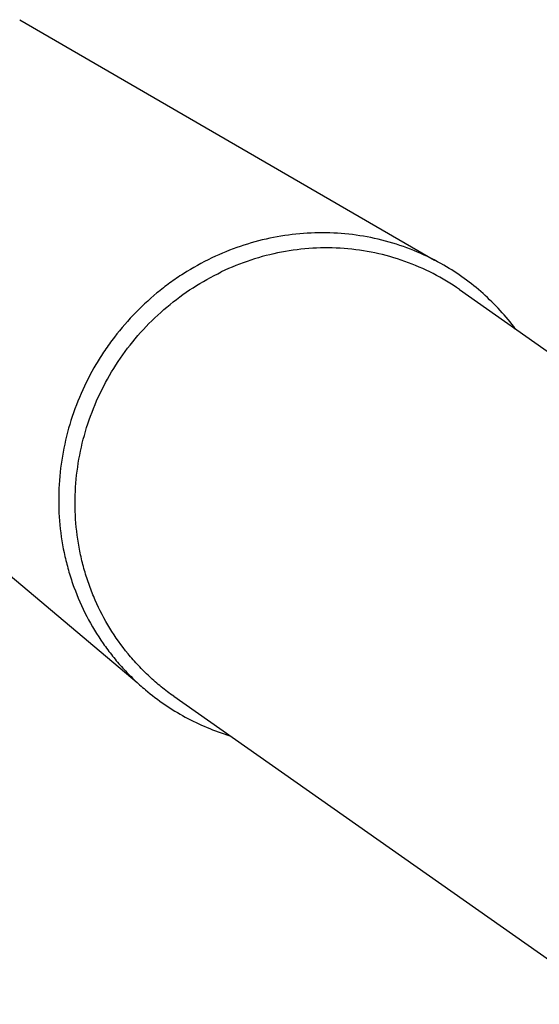
# Model space of a CAD drawing. Units: millimetres. Extents: x 0 to 420, y 0 to 297.
# Drawn here: x 49 to 73, y 51 to 97 of the extents above; entities that cross this region are included whole.
import ezdxf

# ---------------------------------------------------------------- set-up
doc = ezdxf.new("R2010")
doc.units = ezdxf.units.MM
doc.header["$LTSCALE"] = 23.1
doc.layers.add('607519897-000_CL', color=7, linetype='CONTINUOUS')

msp = doc.modelspace()

# ---------------------------------------------------------------- linework, layer by layer
at = {"layer": '607519897-000_CL', "color": 7, "linetype": 'CONTINUOUS'}
for p, q in [((49.107, 96.8156), (68.291, 85.6942)), ((69.4575, 84.3223), (87.3817, 71.7256)), ((37.584, 80.4193), (54.5455, 66.1385)), ((56.2328, 65.5046), (76.5145, 51.2511))]:
    msp.add_line(p, q, dxfattribs=at)
for points, knots in [([(68.7373, 85.4494), (68.3398, 85.6798), (67.5143, 86.0919), (66.2079, 86.5521), (64.8503, 86.8487), (63.4611, 86.9774), (62.0602, 86.9365), (60.6674, 86.7265), (59.3028, 86.3508), (58.4263, 85.9939), (57.9992, 85.7902)], [0, 0, 0, 0, 0.1233796, 0.2470211, 0.3710598, 0.4956078, 0.6207468, 0.7465241, 0.8729506, 1, 1, 1, 1]), ([(69.4575, 84.3223), (69.0678, 84.5962), (68.2493, 85.0922), (66.9317, 85.6637), (65.5451, 86.054), (64.1133, 86.2565), (62.6604, 86.2679), (61.2108, 86.0881), (59.7893, 85.7202), (58.8777, 85.3545), (58.4347, 85.1432)], [0, 0, 0, 0, 0.1234272, 0.2470399, 0.3710102, 0.495485, 0.620576, 0.7463519, 0.8728349, 1, 1, 1, 1]), ([(57.9992, 85.7902), (57.5459, 85.5741), (56.8842, 85.2068), (56.0521, 84.6393), (55.2534, 84.0201), (54.3264, 83.1553), (53.5101, 82.1841), (52.9307, 81.3522), (52.4027, 80.4873), (51.8429, 79.3499), (51.3425, 77.9171), (51.0211, 76.4388), (50.8841, 74.9386), (50.9336, 73.4403), (51.1302, 72.2111), (51.3788, 71.253), (51.6862, 70.3177), (52.1801, 69.1924), (52.814, 68.1425), (53.3977, 67.3604), (53.8721, 66.8048), (54.3812, 66.2821), (54.7426, 65.9568), (54.9284, 65.8005)], [0, 0, 0, 0, 0.0629411, 0.0945209, 0.1261536, 0.1895131, 0.2529729, 0.2847293, 0.3164797, 0.3798923, 0.4431602, 0.5062128, 0.5689923, 0.6314578, 0.6935875, 0.7245411, 0.7554124, 0.8168906, 0.878095, 0.9086288, 0.9391178, 0.9695714, 1, 1, 1, 1]), ([(72.0523, 82.4991), (71.8289, 82.7976), (71.3523, 83.3722), (70.5552, 84.1571), (69.6839, 84.8572), (69.0589, 85.2629), (68.7373, 85.4494)], [0, 0, 0, 0, 0.2504537, 0.5004704, 0.7502495, 1, 1, 1, 1]), ([(56.2328, 65.5046), (56.0355, 65.6433), (55.6501, 65.9343), (55.1033, 66.4096), (54.5899, 66.9216), (53.9527, 67.6506), (53.2498, 68.6434), (52.6865, 69.7244), (52.3246, 70.6309), (52.098, 71.3303), (51.918, 72.0453), (51.7405, 73.0159), (51.6385, 74.2532), (51.7097, 75.7463), (51.9727, 77.225), (52.423, 78.6636), (53.0527, 80.0376), (53.8512, 81.3232), (54.8045, 82.4984), (55.8964, 83.5431), (57.1079, 84.439), (57.9841, 84.9284), (58.4347, 85.1432)], [0, 0, 0, 0, 0.0304465, 0.0609049, 0.0913867, 0.1219033, 0.1830465, 0.2444439, 0.2752733, 0.3061853, 0.3371833, 0.3682694, 0.4306725, 0.4934139, 0.5564562, 0.6197419, 0.6831977, 0.7467391, 0.8102762, 0.8737191, 0.9369844, 1, 1, 1, 1]), ([(54.9284, 65.8005), (55.2128, 65.561), (55.8062, 65.1104), (56.76, 64.5278), (57.7685, 64.0438), (58.4706, 63.79), (58.8271, 63.681)], [0, 0, 0, 0, 0.2497505, 0.4995297, 0.7495464, 1, 1, 1, 1])]:
    msp.add_open_spline(points, degree=3, knots=knots, dxfattribs=at)

doc.saveas('drawing.dxf')
